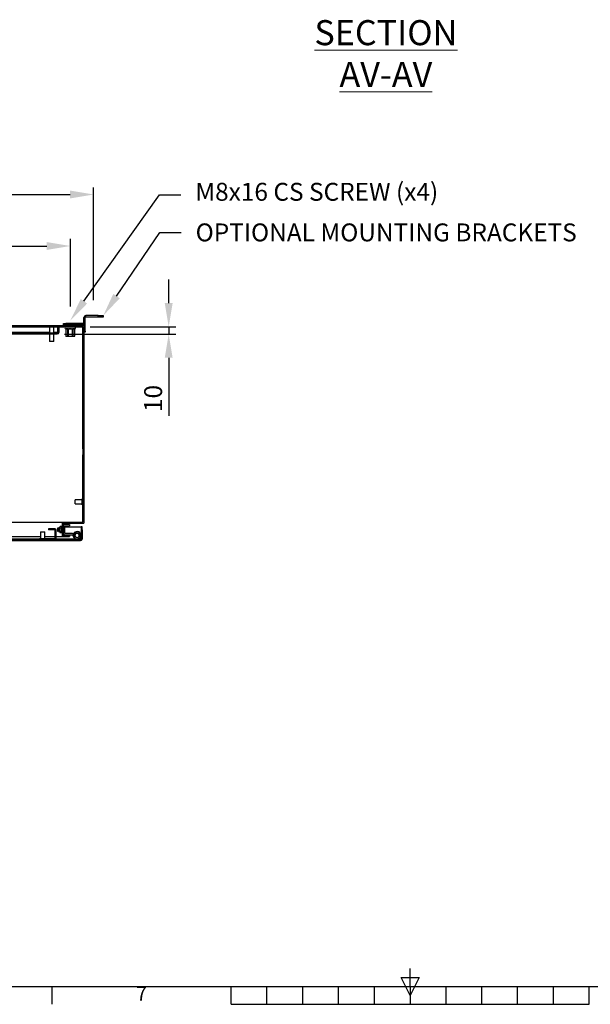
# Model space of a CAD drawing. Units: millimetres. Extents: x -245 to 3955, y -254 to 2716.
# Drawn here: x 1310 to 2106, y -179 to 1196 of the extents above; entities that cross this region are included whole.
import ezdxf
from ezdxf import colors
from ezdxf.entities.mleader import LeaderData, LeaderLine
from ezdxf.enums import TextEntityAlignment as Align
from ezdxf.math import Vec2, Vec3

# ---------------------------------------------------------------- set-up
doc = ezdxf.new("R2010")
doc.units = ezdxf.units.MM
doc.header["$LTSCALE"] = 2
doc.header["$PDSIZE"] = -1
doc.layers.add('Dimensions', color=7, linetype='Continuous')
doc.layers.add('Title Block', color=7, linetype='Continuous')
doc.styles.add('ISO Proportional', font='ARIALN.TTF', dxfattribs={"width": 0.8})
doc.styles.add('SLDTEXTSTYLE1', font='romans.shx', dxfattribs={"width": 0.75})
doc.styles.get("Standard").update_dxf_attribs({"font": 'romans.shx', "width": 0.8})
doc.dimstyles.new('SLDDIMSTYLE2', dxfattribs={"dimscale": 10, "dimtxt": 2.5, "dimasz": 3.302, "dimexe": 1, "dimexo": 1, "dimgap": 0.926042, "dimtad": 1, "dimdec": 0, "dimrnd": 1e-09, "dimzin": 12, "dimdsep": 46, "dimtxsty": 'Standard', "dimcen": 2, "dimadec": 0, "dimazin": 3, "dimtfac": 1, "dimtdec": 0, "dimtmove": 0, "dimatfit": 0, "dimfxl": 1, "dimfrac": 2, "dimtolj": 1, "dimtzin": 12, "dimarcsym": 0})

# ---------------------------------------------------------------- blocks, each defined once
blk = doc.blocks.new('ISO A1 title block')
at = {"layer": 'Title Block'}
for p, q in [((420, 20), (420, 25)), ((417.5, 22.5), (422.5, 22.5)), ((420, 17.5), (417.5, 22.5)), ((422.5, 22.5), (420, 17.5)), ((20, 20), (820, 20)), ((320, 15), (320, 20)), ((370, 15), (370, 20)), ((380, 15), (380, 20)), ((390, 15), (390, 20)), ((400, 15), (400, 20)), ((410, 15), (410, 20)), ((420, 20), (420, 15)), ((430, 15), (430, 20)), ((440, 15), (440, 20)), ((450, 15), (450, 20)), ((460, 15), (460, 20)), ((470, 15), (470, 20)), ((370, 15), (470, 15))]:
    blk.add_line(p, q, dxfattribs=at)
at = {"layer": 'Title Block', "style": 'ISO Proportional'}
blk.add_text('7', height=4, dxfattribs=at).set_placement((345, 17.5), align=Align.MIDDLE)
at = {"layer": 'Title Block', "style": 'ISO Proportional', "flags": 8}
for tag, p in [('FILENAME', (747, 43)), ('DATE', (772, 43)), ('SCALE', (802, 43)), ('EDITION', (787, 23)), ('SHEET', (802, 23))]:
    blk.add_attdef(tag, text='', height=2.5, dxfattribs=at).set_placement(p, align=Align.MIDDLE_LEFT)
blk.add_attdef('DRAWING_NUMBER', text='', height=3, dxfattribs=at).set_placement((755, 25), align=Align.MIDDLE)
blk = doc.blocks.new('*D8')
at = {"layer": 'Defpoints', "color": 0, "transparency": 16777216}
for p in [(1380.4, 880), (218.4, 785.7), (1380.4, 785.7)]:
    blk.add_point(p, dxfattribs=at)
at = {"layer": 'Dimensions', "color": 0, "lineweight": -2, "transparency": 16777216}
for p, q in [((218.4, 795.7), (218.4, 890)), ((251.4, 880), (1347.4, 880)), ((1380.4, 795.7), (1380.4, 890))]:
    blk.add_line(p, q, dxfattribs=at)
at = {"layer": 'Dimensions', "color": 0, "transparency": 16777216}
for points in [[(251.4, 885.5), (251.4, 874.5), (218.4, 880)], [(1347.4, 885.5), (1347.4, 874.5), (1380.4, 880)]]:
    blk.add_solid(points, dxfattribs=at)
at = {"layer": 'Dimensions', "color": 0, "transparency": 16777216, "insert": (799.4, 901.7), "char_height": 25, "attachment_point": 5}
blk.add_mtext('\\A1;1162 MOUNT CTRS', dxfattribs=at)
blk = doc.blocks.new('*D9')
at = {"layer": 'Defpoints', "color": 0, "transparency": 16777216}
for p in [(1412.9, 951.9), (185.9, 794.5), (1412.9, 794.5)]:
    blk.add_point(p, dxfattribs=at)
at = {"layer": 'Dimensions', "color": 0, "lineweight": -2, "transparency": 16777216}
for p, q in [((185.9, 804.5), (185.9, 961.9)), ((218.9, 951.9), (1379.9, 951.9)), ((1412.9, 804.5), (1412.9, 961.9))]:
    blk.add_line(p, q, dxfattribs=at)
at = {"layer": 'Dimensions', "color": 0, "transparency": 16777216}
for points in [[(218.9, 957.4), (218.9, 946.4), (185.9, 951.9)], [(1379.9, 957.4), (1379.9, 946.4), (1412.9, 951.9)]]:
    blk.add_solid(points, dxfattribs=at)
at = {"layer": 'Dimensions', "color": 0, "transparency": 16777216, "insert": (799.4, 973.6), "char_height": 25, "attachment_point": 5}
blk.add_mtext('\\A1;1227 BRACKET CTRS', dxfattribs=at)
blk = doc.blocks.new('*D10')
at = {"layer": 'Defpoints', "color": 0, "transparency": 16777216}
for p in [(1362.2, 757.1), (1398.1, 767.1), (1517.7, 757.1)]:
    blk.add_point(p, dxfattribs=at)
at = {"layer": 'Dimensions', "color": 0, "lineweight": -2, "transparency": 16777216}
for p, q in [((1517.7, 800.2), (1517.7, 833.2)), ((1372.2, 757.1), (1527.7, 757.1)), ((1408.1, 767.1), (1527.7, 767.1)), ((1517.7, 767.1), (1517.7, 757.1)), ((1517.7, 724.1), (1517.7, 643.1))]:
    blk.add_line(p, q, dxfattribs=at)
at = {"layer": 'Dimensions', "color": 0, "transparency": 16777216}
for points in [[(1512.2, 800.2), (1523.2, 800.2), (1517.7, 767.1)], [(1512.2, 724.1), (1523.2, 724.1), (1517.7, 757.1)]]:
    blk.add_solid(points, dxfattribs=at)
at = {"layer": 'Dimensions', "color": 0, "transparency": 16777216, "insert": (1495.9, 667.1), "char_height": 25, "attachment_point": 5, "rotation": 90}
blk.add_mtext('\\A1;10', dxfattribs=at)

msp = doc.modelspace()

# ---------------------------------------------------------------- hatches: boundary and pattern name
at = {"linetype": 'Continuous', "lineweight": 18}
h = msp.add_hatch(dxfattribs=at)
h.set_pattern_fill('ANSI31', scale=10, style=0)
h.set_pattern_definition([(45, (57.08, -203.63), (-22.45064, 22.45064), [])])
edge = h.paths.add_edge_path(flags=0)
edge.add_line((1379, 491.2), (1373.1, 491.2))
edge.add_arc((1373.1, 488.6), 2.6, 90, 180)
edge.add_line((1370.5, 488.6), (1370.5, 479.3))
edge.add_arc((1373.1, 479.3), 2.6, 180, 270)
edge.add_line((1373.1, 476.7), (1383.2, 476.7))
edge.add_arc((1383.2, 476.1), 0.6, 30, 90, ccw=False)
edge.add_line((1383.7, 476.4), (1385.5, 473.3))
edge.add_arc((1389.8, 475.8), 5, 210, 479)
edge.add_line((1387.4, 480.2), (1384.9, 478.8))
edge.add_line((1384.9, 478.8), (1385.8, 477.1))
edge.add_line((1385.8, 477.1), (1388.3, 478.5))
edge.add_arc((1389.8, 475.8), 3, -150, 119, ccw=False)
edge.add_line((1387.2, 474.3), (1385.4, 477.4))
edge.add_arc((1383.2, 476.1), 2.6, 30, 90)
edge.add_line((1383.2, 478.7), (1373.1, 478.7))
edge.add_arc((1373.1, 479.3), 0.6, 180, 270, ccw=False)
edge.add_line((1372.5, 479.3), (1372.5, 488.6))
edge.add_arc((1373.1, 488.6), 0.6, 90, 180, ccw=False)
edge.add_line((1373.1, 489.2), (1379, 489.2))
edge.add_line((1379, 489.2), (1379, 491.2))

# ---------------------------------------------------------------- linework, layer by layer
at = {"color": 7, "linetype": 'Continuous', "lineweight": 25}
for p, q in [((1370.8, 769.8), (1370.8, 771.8)), ((1370.8, 771.8), (1374.3, 771.8)), ((1374.3, 771.8), (1374.3, 769.8)), ((1398.7, 771.8), (1374.3, 771.8)), ((1398.7, 771.8), (1398.7, 769.8)), ((1401.3, 780.2), (1399.3, 780.2)), ((1399.3, 768.8), (1399.3, 780.2)), ((1401.3, 761.3), (1401.3, 780.2)), ((1401.9, 780.8), (1401.9, 782.8)), ((1419.3, 782.8), (1401.9, 782.8)), ((1419.3, 780.8), (1401.9, 780.8)), ((1419.3, 780.8), (1419.3, 782.8)), ((1419.3, 782.8), (1426.3, 782.8)), ((1426.3, 780.8), (1419.3, 780.8)), ((1426.3, 782.8), (1426.3, 780.8)), ((199.3, 768.8), (1399.3, 768.8)), ((200.8, 767.3), (1397.8, 767.3)), ((236.4, 758.8), (1362.2, 758.8)), ((236.4, 757.3), (1362.2, 757.3)), ((1350.1, 767.3), (1350.1, 766.6)), ((1358.5, 766.6), (1350.1, 766.6)), ((1351.3, 766.6), (1351.3, 758.8)), ((1351.3, 757.3), (1351.3, 746.6)), ((1357.3, 758.8), (1357.3, 766.6)), ((1357.3, 746.6), (1357.3, 757.3)), ((1358.5, 766.6), (1358.5, 767.3)), ((1362.8, 759.4), (1362.7, 759.1)), ((1364.3, 767.3), (1362.8, 767.3)), ((1362.8, 767.3), (1362.8, 759.4)), ((1362.8, 759.4), (1362.8, 767.3)), ((1362.8, 767.2), (1362.8, 767.2)), ((1364.3, 767.3), (1364.3, 759.4)), ((1364.3, 767.2), (1373.8, 767.2)), ((1374.3, 769.8), (1370.8, 769.8)), ((1372.8, 769.8), (1372.8, 768.8)), ((1374.1, 767.3), (1374.1, 767.3)), ((1374.1, 764.1), (1374.1, 754.1)), ((1374.1, 764.1), (1374.1, 754.1)), ((1374.7, 764), (1374.1, 764.1)), ((1398.7, 769.8), (1374.3, 769.8)), ((1376.3, 764.3), (1374.4, 764.3)), ((1375.1, 764), (1374.7, 764)), ((1376.1, 764), (1375.1, 764)), ((1376.6, 764), (1376.1, 764)), ((1377.1, 764.1), (1376.6, 764)), ((1377.1, 754.1), (1377.1, 764.1)), ((1377.2, 767.3), (1377.2, 767.3)), ((1378.4, 764), (1377.3, 764.1)), ((1377.3, 764.1), (1377.3, 754.1)), ((1382.2, 764.3), (1378.4, 764.3)), ((1378.4, 764), (1378.4, 764.3)), ((1379.2, 764), (1378.4, 764)), ((1379.2, 764.3), (1379.2, 764)), ((1381.3, 764), (1379.2, 764)), ((1381.3, 764.3), (1381.3, 764)), ((1382.2, 764), (1381.3, 764)), ((1382.2, 764.3), (1382.2, 764)), ((1383.2, 764.1), (1382.2, 764)), ((1383.2, 754.1), (1383.2, 764.1)), ((1383.4, 767.3), (1383.4, 767.3)), ((1383.5, 764.1), (1383.5, 754.1)), ((1384, 764), (1383.5, 764.1)), ((1384.4, 764), (1384, 764)), ((1386.2, 764.3), (1384.3, 764.3)), ((1385.5, 764), (1384.4, 764)), ((1385.9, 764), (1385.5, 764)), ((1386.4, 764.1), (1385.9, 764)), ((1386.4, 754.1), (1386.4, 764.1)), ((1386.5, 767.3), (1386.5, 767.3)), ((1386.5, 754.1), (1386.5, 764.1)), ((1386.8, 767.2), (1397.7, 767.2)), ((1387.8, 768.8), (1387.8, 769.8)), ((1397.7, 767.2), (1397.7, 597)), ((1397.7, 597), (1397.7, 767.2)), ((1397.7, 767.2), (1397.7, 767.2)), ((1397.8, 767.3), (1397.8, 494.3)), ((1399.3, 768.8), (1399.3, 492.8)), ((1401.3, 759.8), (1399.3, 759.8)), ((1401.3, 761.3), (1401.3, 759.8)), ((1357.3, 746.6), (1351.3, 746.6)), ((1374.1, 754.1), (1377.1, 754.1)), ((1377.3, 753.8), (1374.4, 753.8)), ((1377.3, 754.1), (1377.1, 754.1)), ((1377.3, 754.1), (1383.2, 754.1)), ((1377.3, 754.1), (1377.3, 753.8)), ((1383.2, 753.8), (1377.3, 753.8)), ((1383.5, 754.1), (1383.2, 754.1)), ((1383.2, 754.1), (1383.2, 753.8)), ((1386.2, 753.8), (1383.2, 753.8)), ((1383.5, 754.1), (1386.4, 754.1)), ((1397.7, 588.6), (1397.7, 527)), ((1397.7, 527), (1397.7, 588.6)), ((1397.1, 525.8), (1387.1, 525.8)), ((1387.1, 519.8), (1387.1, 525.8)), ((1397.8, 527), (1397.1, 527)), ((1397.1, 518.6), (1397.1, 527)), ((1387.1, 519.8), (1397.1, 519.8)), ((1397.1, 518.6), (1397.8, 518.6)), ((1397.7, 518.6), (1397.7, 494.3)), ((1397.7, 494.3), (1397.7, 518.6)), ((885.8, 494.3), (1368.9, 494.3)), ((1349.8, 485.3), (1349.8, 483.8)), ((1358.7, 485.3), (1349.8, 485.3)), ((1358.7, 483.8), (1349.8, 483.8)), ((1359.3, 472.4), (1359.3, 483.2)), ((1360.8, 472.4), (1360.8, 483.2)), ((1363, 486.4), (1362.5, 486)), ((1362.5, 486), (1362.5, 481.9)), ((1362.5, 481.9), (1363, 481.4)), ((1363.3, 486), (1363, 486.4)), ((1363, 486.4), (1363, 481.4)), ((1363, 481.4), (1363.3, 481.9)), ((1363.6, 486.4), (1363.3, 486)), ((1363.3, 486), (1363.3, 483.1)), ((1363.3, 483.1), (1363.3, 481.9)), ((1363.3, 481.9), (1363.6, 481.4)), ((1363.7, 486.4), (1363.6, 486.4)), ((1363.6, 486.4), (1363.6, 483)), ((1363.6, 483), (1363.6, 481.4)), ((1363.6, 481.4), (1363.7, 481.4)), ((1364, 486), (1363.7, 486.4)), ((1363.7, 486.4), (1363.7, 483)), ((1363.7, 483), (1363.7, 481.4)), ((1363.7, 481.4), (1364, 481.9)), ((1364.3, 486.4), (1364, 486)), ((1364, 486), (1364, 483.1)), ((1364, 483.1), (1364, 481.9)), ((1364, 481.9), (1364.3, 481.4)), ((1364.5, 486.4), (1364.3, 486.4)), ((1364.3, 486.4), (1364.3, 483)), ((1364.3, 483), (1364.3, 481.4)), ((1364.3, 481.4), (1364.5, 481.4)), ((1364.8, 486), (1364.5, 486.4)), ((1364.5, 486.4), (1364.5, 483)), ((1364.5, 483), (1364.5, 481.4)), ((1364.5, 481.4), (1364.8, 481.9)), ((1365.1, 486.4), (1364.8, 486)), ((1364.8, 486), (1364.8, 483.1)), ((1364.8, 483.1), (1364.8, 481.9)), ((1364.8, 481.9), (1365.1, 481.4)), ((1365.2, 486.4), (1365.1, 486.4)), ((1365.1, 486.4), (1365.1, 483)), ((1365.1, 483), (1365.1, 481.4)), ((1365.1, 481.4), (1365.2, 481.4)), ((1365.5, 486), (1365.2, 486.4)), ((1365.2, 486.4), (1365.2, 483)), ((1365.2, 483), (1365.2, 481.4)), ((1365.2, 481.4), (1365.5, 481.9)), ((1365.8, 486.4), (1365.5, 486)), ((1365.5, 486), (1365.5, 483.1)), ((1365.5, 483.1), (1365.5, 481.9)), ((1365.5, 481.9), (1365.8, 481.4)), ((1366.2, 488.5), (1365.8, 487.9)), ((1366.2, 488.5), (1365.8, 487.4)), ((1365.8, 487.9), (1365.8, 487.4)), ((1365.8, 483.9), (1365.8, 487.4)), ((1365.8, 483.9), (1365.8, 480.5)), ((1366.2, 481.6), (1365.8, 480.5)), ((1368.2, 488.5), (1366.2, 488.5)), ((1368.2, 486.2), (1366.2, 486.2)), ((1368.2, 481.6), (1366.2, 481.6)), ((1368.5, 487.9), (1368.2, 488.5)), ((1368.2, 488.5), (1368.5, 487.4)), ((1368.2, 481.6), (1368.5, 480.5)), ((1368.5, 487.4), (1368.5, 487.9)), ((1368.5, 483.9), (1368.5, 487.4)), ((1368.8, 486.4), (1368.5, 486)), ((1368.5, 480.5), (1368.5, 483.9)), ((1368.5, 481.9), (1368.8, 481.4)), ((1369, 486.4), (1368.8, 486.4)), ((1368.8, 486.4), (1368.8, 483)), ((1368.8, 483), (1368.8, 481.4)), ((1368.8, 481.4), (1369, 481.4)), ((1368.9, 494.3), (1368.9, 486.4)), ((1369, 494.3), (1368.9, 494.3)), ((1369, 492.8), (1368.9, 492.8)), ((1368.9, 487.8), (1369, 487.8)), ((1368.9, 481.4), (1368.9, 474.3)), ((1369, 494.3), (1369, 474.3)), ((1369, 494.3), (1397.8, 494.3)), ((1369, 486.3), (1369, 486.4)), ((1369, 486.4), (1369, 483)), ((1369, 483), (1369, 481.4)), ((1369, 481.4), (1369, 481.5)), ((1370.5, 492.8), (1399.3, 492.8)), ((1370.5, 492.8), (1370.5, 475.8)), ((1370.5, 488.6), (1370.5, 479.3)), ((1372.5, 479.3), (1372.5, 488.6)), ((1372.5, 487.8), (1395.3, 487.8)), ((1379, 491.2), (1373.1, 491.2)), ((1373.1, 489.2), (1379, 489.2)), ((1379, 491.2), (1379, 489.2)), ((1396.8, 487.8), (1395.3, 487.8)), ((1395.3, 487.8), (1395.3, 483.8)), ((1395.3, 483.8), (1396.8, 483.8)), ((1395.3, 483.8), (1395.3, 470.9)), ((1396.8, 483.8), (1396.8, 487.8)), ((1396.8, 483.8), (1396.8, 470.9)), ((803.4, 470.3), (1394.7, 470.3)), ((803.4, 468.8), (1394.7, 468.8)), ((1279.8, 474.3), (1338.8, 474.3)), ((1337.3, 471.8), (1337.3, 470.3)), ((1337.3, 471.8), (1358.7, 471.8)), ((1337.3, 470.3), (1358.7, 470.3)), ((1338.8, 481.1), (1338.8, 471.8)), ((1338.8, 481.1), (1341.8, 481.1)), ((1341.8, 481.1), (1344.8, 481.1)), ((1344.8, 471.8), (1344.8, 481.1)), ((1344.8, 474.3), (1359.3, 474.3)), ((1360.8, 474.3), (1368.9, 474.3)), ((1365.8, 480.5), (1365.8, 479.9)), ((1365.8, 479.9), (1366.2, 479.3)), ((1368.2, 479.3), (1366.2, 479.3)), ((1368.2, 479.3), (1368.5, 479.9)), ((1368.5, 479.9), (1368.5, 480.5)), ((1369, 475.8), (1368.9, 475.8)), ((1369, 474.3), (1368.9, 474.3)), ((1369, 474.3), (1379, 474.3)), ((1370.5, 475.8), (1379, 475.8)), ((1383.2, 478.7), (1373.1, 478.7)), ((1373.1, 476.7), (1383.2, 476.7)), ((1379, 475.8), (1379, 474.3)), ((1385.5, 473.3), (1383.7, 476.4)), ((1384.8, 478.1), (1385, 478.6)), ((1387.4, 480.2), (1384.9, 478.8)), ((1384.9, 478.8), (1385.8, 477.1)), ((1385.3, 478.1), (1385.2, 477.8)), ((1387.2, 474.3), (1385.4, 477.4)), ((1388.3, 478.5), (1385.8, 477.1)), ((1386.7, 476.2), (1386.9, 476.3)), ((1386.8, 476), (1386.7, 476.2)), ((1386.7, 475.5), (1386.8, 475.7)), ((1386.9, 475.4), (1386.7, 475.5)), ((1386.8, 476.8), (1387, 476.9)), ((1386.9, 476.6), (1386.8, 476.8)), ((1386.8, 476), (1386.8, 475.7)), ((1386.8, 474.9), (1386.9, 475.1)), ((1387, 474.8), (1386.8, 474.9)), ((1387.1, 477.2), (1387, 476.9)), ((1387, 474.8), (1387.1, 474.5)), ((1387.1, 477.4), (1387.3, 477.5)), ((1387.2, 477.2), (1387.1, 477.4)), ((1387.1, 474.3), (1387.2, 474.5)), ((1387.3, 474.2), (1387.1, 474.3)), ((1387.5, 477.8), (1387.3, 477.5)), ((1387.5, 477.7), (1387.4, 478)), ((1387.4, 478), (1387.7, 477.9)), ((1387.4, 473.7), (1387.5, 474)), ((1387.7, 473.8), (1387.4, 473.7)), ((1387.9, 478.1), (1387.9, 478.4)), ((1387.9, 478.4), (1388.2, 478.3)), ((1387.9, 473.3), (1387.9, 473.6)), ((1388.2, 473.4), (1387.9, 473.3)), ((1388.3, 478.5), (1388.1, 478.3)), ((1388.4, 478.5), (1388.5, 478.7)), ((1388.5, 473), (1388.4, 473.2)), ((1388.5, 478.7), (1388.7, 478.6)), ((1388.7, 473.1), (1388.5, 473)), ((1389, 478.7), (1389.1, 478.9)), ((1389.1, 472.8), (1389, 473)), ((1389.1, 478.9), (1389.3, 478.8)), ((1389.3, 472.9), (1389.1, 472.8)), ((1389.6, 478.8), (1389.8, 479)), ((1389.8, 472.7), (1389.6, 472.9)), ((1389.8, 479), (1390, 478.8)), ((1389.9, 472.9), (1389.8, 472.7)), ((1390.2, 478.8), (1390.4, 478.9)), ((1390.4, 472.8), (1390.2, 472.9)), ((1390.4, 478.9), (1390.6, 478.7)), ((1390.5, 473), (1390.4, 472.8)), ((1390.8, 478.6), (1391.1, 478.7)), ((1391.1, 473), (1390.8, 473.1)), ((1391.1, 478.7), (1391.1, 478.5)), ((1391.1, 473.2), (1391.1, 473)), ((1391.4, 478.3), (1391.6, 478.4)), ((1391.6, 473.3), (1391.4, 473.4)), ((1391.6, 478.4), (1391.7, 478.1)), ((1391.6, 473.6), (1391.6, 473.3)), ((1391.9, 477.9), (1392.1, 478)), ((1392.1, 473.7), (1391.9, 473.7)), ((1392.1, 478), (1392.1, 477.7)), ((1392.1, 474), (1392.1, 473.7)), ((1392.3, 477.4), (1392.5, 477.4)), ((1392.5, 474.3), (1392.3, 474.2)), ((1392.5, 477.4), (1392.4, 477.2)), ((1392.4, 474.5), (1392.5, 474.3)), ((1392.5, 476.9), (1392.8, 476.8)), ((1392.8, 474.9), (1392.5, 474.8)), ((1392.8, 476.8), (1392.6, 476.6)), ((1392.6, 475.1), (1392.8, 474.9)), ((1392.7, 476.3), (1392.9, 476.2)), ((1392.9, 476.2), (1392.7, 476)), ((1392.7, 475.7), (1392.9, 475.5)), ((1392.9, 475.5), (1392.7, 475.4))]:
    msp.add_line(p, q, dxfattribs=at)
at = {"color": 8, "linetype": 'Continuous', "lineweight": 25}
for p, q in [((1351.3, 759.4), (247.3, 759.4)), ((1362.8, 759.4), (1357.3, 759.4)), ((1399.3, 761.3), (1401.3, 761.3)), ((1374.1, 754.1), (1374.1, 754.1)), ((1386.4, 754.1), (1386.5, 754.1)), ((1337.3, 470.9), (1281, 470.9)), ((1387.3, 470.9), (1360.2, 470.9)), ((1395.3, 470.9), (1392.3, 470.9))]:
    msp.add_line(p, q, dxfattribs=at)
at = {"color": 7, "linetype": 'Continuous', "lineweight": 25, "flags": 128}
for points in [[(1398.7, 769.8), (1399.2, 769.9), (1399.3, 769.9)], [(1374, 764.4), (1374.2, 764.3), (1374.4, 764.3)], [(1376.3, 764.3), (1376.6, 764.4), (1376.9, 764.4)], [(1377.3, 764.1), (1377.4, 764.1), (1377.4, 764.2), (1377.4, 764.2), (1377.4, 764.3), (1377.4, 764.3), (1377.4, 764.3), (1377.4, 764.4), (1377.4, 764.4)], [(1377.4, 764.4), (1378, 764.3), (1378.4, 764.3)], [(1382.2, 764.3), (1382.8, 764.4), (1383.2, 764.4)], [(1383.2, 764.4), (1383.2, 764.4), (1383.2, 764.3), (1383.2, 764.3), (1383.2, 764.3), (1383.2, 764.2), (1383.2, 764.2), (1383.2, 764.1), (1383.2, 764.1)], [(1383.7, 764.4), (1384, 764.3), (1384.3, 764.3)], [(1386.2, 764.3), (1386.4, 764.4), (1386.6, 764.4)], [(1365.8, 487.4), (1365.8, 487.3), (1366.2, 486.2)], [(1365.8, 483.9), (1365.9, 484.6), (1366.2, 486.2)], [(1366.2, 481.6), (1366, 482.2), (1365.8, 483.9)], [(1368.5, 487.4), (1368.5, 487.3), (1368.2, 486.2)], [(1368.5, 483.9), (1368.5, 484.6), (1368.2, 486.2)], [(1368.2, 481.6), (1368.3, 482.2), (1368.5, 483.9)], [(1365.8, 480.5), (1365.8, 480.4), (1366.2, 479.3)], [(1368.5, 480.5), (1368.5, 480.4), (1368.2, 479.3)], [(1386.9, 476.7), (1386.8, 476.4), (1386.8, 476.3)], [(1386.8, 475.4), (1386.8, 475.3), (1386.9, 475)], [(1387.9, 478.2), (1387.9, 478.1), (1387.6, 477.9)]]:
    msp.add_lwpolyline(points, dxfattribs=at)
at = {"color": 8, "linetype": 'Continuous', "lineweight": 25, "flags": 128}
for points in [[(1374, 764.4), (1373.9, 764.4), (1373.9, 764.4), (1373.9, 764.4)], [(1374.1, 764.1), (1374.1, 764.1), (1374.1, 764.1), (1374.1, 764.1)], [(1386.4, 764.1), (1386.5, 764.1), (1386.5, 764.1)], [(1386.7, 764.4), (1386.7, 764.4), (1386.6, 764.4)]]:
    msp.add_lwpolyline(points, dxfattribs=at)
at = {"color": 7, "linetype": 'Continuous', "lineweight": 25}
for centre, radius, start, end in [((1398.7, 772.4), 0.6, 270, 0), ((1401.9, 780.2), 2.6, 90, 180), ((1401.9, 780.2), 0.6, 90, 180), ((1362.2, 759.4), 2.1, 270, 0), ((1362.2, 759.4), 0.6, 270, 0), ((1374.3, 765.8), 1.5, 98.9666, 254.4884), ((1373.8, 764.1), 0.28, 356.5361, 75.7839), ((1373.9, 764.1), 0.273, 353.5203, 72.7713), ((1374.4, 764.1), 0.282, 356.1821, 85.6066), ((1374.8, 764.1), 0.282, 356.1824, 85.5998), ((1375.9, 764.1), 0.282, 356.1821, 85.6066), ((1376.3, 764.1), 0.282, 356.1824, 85.5998), ((1377.1, 762.2), 2.23, 83.3833, 96.6167), ((1376.8, 764.1), 0.311, 1.1932, 73.4195), ((1377.2, 763.6), 0.487, 74.5411, 105.4589), ((1383.5, 762.5), 1.92, 82.3141, 97.6859), ((1383.4, 763.7), 0.413, 71.6755, 108.3245), ((1383.8, 764.1), 0.311, 106.5688, 178.8185), ((1384.3, 764.1), 0.282, 94.406, 183.8053), ((1384.7, 764.1), 0.282, 94.406, 183.8053), ((1385.8, 764.1), 0.282, 94.406, 183.8053), ((1386.2, 764.1), 0.282, 94.406, 183.8053), ((1386.7, 764.1), 0.273, 107.2209, 186.4875), ((1386.3, 765.8), 1.5, 285.5179, 81.0002), ((1386.8, 764.1), 0.296, 106.787, 180.797), ((1374.4, 754.1), 0.3, 180, 270), ((1374.4, 754.1), 0.282, 176.191, 265.5978), ((1377.4, 754.1), 0.282, 176.1824, 265.6), ((1383.2, 754.1), 0.282, 274.4022, 3.809), ((1386.2, 754.1), 0.3, 270, 0), ((1386.2, 754.1), 0.282, 274.4058, 3.8054), ((1358.7, 483.2), 2.1, 0, 90), ((1358.7, 483.2), 0.6, 0, 90), ((1373.1, 488.6), 2.6, 90, 180), ((1373.1, 488.6), 0.6, 90, 180), ((1389.8, 475.8), 5.5, 270, 143.62), ((1358.7, 472.4), 0.6, 270, 0), ((1358.7, 472.4), 2.1, 270, 0), ((1373.1, 479.3), 2.6, 180, 270), ((1373.1, 479.3), 0.6, 180, 270), ((1383.2, 476.1), 2.6, 30, 90), ((1383.2, 476.1), 0.6, 30, 90), ((1389.8, 475.8), 5.5, 185.38, 270), ((1389.8, 475.8), 5, 210, 119), ((1389.8, 475.8), 3.5, 150.0027, 178.9973), ((1389.8, 475.8), 2.95, 176.987, 182.7389), ((1389.8, 475.8), 2.95, 164.987, 170.7389), ((1389.8, 475.8), 2.95, 188.987, 194.7389), ((1389.8, 475.8), 2.95, 152.987, 158.7389), ((1389.8, 475.8), 2.95, 200.987, 206.7389), ((1389.8, 475.8), 3, 210, 119), ((1389.8, 475.8), 2.95, 140.987, 146.7389), ((1389.8, 475.8), 2.95, 212.987, 218.7389), ((1389.8, 475.8), 2.95, 128.987, 134.7389), ((1389.8, 475.8), 2.95, 224.987, 230.7389), ((1389.8, 475.8), 2.95, 116.987, 122.7389), ((1389.8, 475.8), 2.95, 236.987, 242.7389), ((1389.8, 475.8), 2.95, 104.987, 110.7389), ((1389.8, 475.8), 2.95, 248.987, 254.7389), ((1389.8, 475.8), 2.95, 92.987, 98.7389), ((1389.8, 475.8), 2.95, 260.987, 266.7389), ((1389.8, 475.8), 2.95, 272.987, 278.7389), ((1389.8, 475.8), 2.95, 80.987, 86.7389), ((1389.8, 475.8), 2.95, 284.987, 290.7389), ((1389.8, 475.8), 2.95, 68.987, 74.7389), ((1389.8, 475.8), 2.95, 56.987, 62.7389), ((1389.8, 475.8), 2.95, 296.987, 302.7389), ((1389.8, 475.8), 2.95, 308.987, 314.7389), ((1389.8, 475.8), 2.95, 44.987, 50.7389), ((1389.8, 475.8), 2.95, 32.987, 38.7389), ((1389.8, 475.8), 2.95, 320.987, 326.7389), ((1389.8, 475.8), 2.95, 20.987, 26.7389), ((1389.8, 475.8), 2.95, 332.987, 338.7389), ((1389.8, 475.8), 2.95, 8.987, 14.7389), ((1389.8, 475.8), 2.95, 344.987, 350.7389), ((1389.8, 475.8), 2.95, 356.987, 2.7389), ((1394.7, 470.9), 0.6, 270, 0), ((1394.7, 470.9), 2.1, 270, 0)]:
    msp.add_arc(centre, radius, start, end, dxfattribs=at)

# ---------------------------------------------------------------- block references
at = {"layer": 'Title Block', "xscale": 5, "yscale": 5, "zscale": 5}
msp.add_blockref('ISO A1 title block', (-245.1, -253.8), dxfattribs=at)

# ---------------------------------------------------------------- texts
at = {"color": 7, "linetype": 'Continuous', "lineweight": 0, "insert": (1820.9, 1195.4), "char_height": 35, "attachment_point": 2, "style": 'SLDTEXTSTYLE1'}
msp.add_mtext('{\\LSECTION AV-AV}', dxfattribs=at)

# ---------------------------------------------------------------- dimensions: what is measured, and where the dimension line sits
at = {"layer": 'Dimensions'}
for base, p1, p2, text, picture, middle in [((1412.9, 951.9), (185.9, 794.5), (1412.9, 794.5), '<> BRACKET CTRS', '*D9', (799.4, 973.6)), ((1380.4, 880), (218.4, 785.7), (1380.4, 785.7), '<> MOUNT CTRS', '*D8', (799.4, 901.7))]:
    dim = msp.add_linear_dim(base=base, p1=p1, p2=p2, text=text, dimstyle='SLDDIMSTYLE2', dxfattribs=at)
    dim.commit()
    dim.dimension.update_dxf_attribs({"geometry": picture, "text_midpoint": middle})
dim = msp.add_linear_dim(base=(1517.7, 757.1), p1=(1398.1, 767.1), p2=(1362.2, 757.1), angle=90, dimstyle='SLDDIMSTYLE2', dxfattribs=at)
dim.commit()
dim.dimension.update_dxf_attribs({"geometry": '*D10', "text_midpoint": (1495.9, 667.1)})

# ---------------------------------------------------------------- leaders
ml = msp.add_multileader_mtext('Standard', dxfattribs=at)
ml.set_content('M8x16 CS SCREW (x4)', color=256)
ml.set_leader_properties()
ml.build(insert=Vec2(0, 0))
ml.multileader.update_dxf_attribs({"text_right_attachment_type": 6, "dogleg_length": 3, "arrow_head_size": 33, "scale": 10})
ctx = ml.context
ctx.base_point, ctx.scale, ctx.char_height, ctx.arrow_head_size, ctx.landing_gap_size, ctx.plane_origin = Vec3(1534.8, 951.6), 10, 25, 33, 20, Vec3(1380.3, 775.9)
ctx.right_attachment = 6
notes = []
notes.append((ctx, [(0, (1, 1, 0), (1504.8, 951.6), (1, 0), 30, [(0, [(1380.3, 775.9)], 0, [])])]))
ctx.mtext.insert, ctx.mtext.flow_direction = Vec3(1554.8, 968.2), 5
ml = msp.add_multileader_mtext('Standard', dxfattribs=at)
ml.set_content('OPTIONAL MOUNTING BRACKETS', color=256)
ml.set_leader_properties()
ml.build(insert=Vec2(0, 0))
ml.multileader.update_dxf_attribs({"text_right_attachment_type": 6, "dogleg_length": 3, "arrow_head_size": 33, "scale": 10})
ctx = ml.context
ctx.base_point, ctx.scale, ctx.char_height, ctx.arrow_head_size, ctx.landing_gap_size, ctx.plane_origin = Vec3(1535.3, 899), 10, 25, 33, 20, Vec3(1426.3, 782.8)
ctx.right_attachment = 6
notes.append((ctx, [(0, (1, 1, 0), (1505.3, 899), (1, 0), 30, [(0, [(1426.3, 782.8)], 0, [])])]))
ctx.mtext.insert, ctx.mtext.flow_direction = Vec3(1555.3, 911.5), 5
for ctx, leaders in notes:
    for number, flags, end, landing, length, lines in leaders:
        leader = LeaderData()
        leader.index, (leader.has_last_leader_line, leader.has_dogleg_vector, leader.attachment_direction) = number, flags
        leader.last_leader_point, leader.dogleg_vector, leader.dogleg_length = Vec3(end), Vec3(landing), length
        for number, points, colour, breaks in lines:
            line = LeaderLine()
            line.index, line.vertices, line.color, line.breaks = number, Vec3.list(points), colors.encode_raw_color(colour), breaks
            leader.lines.append(line)
        ctx.leaders.append(leader)

doc.saveas('drawing.dxf')
